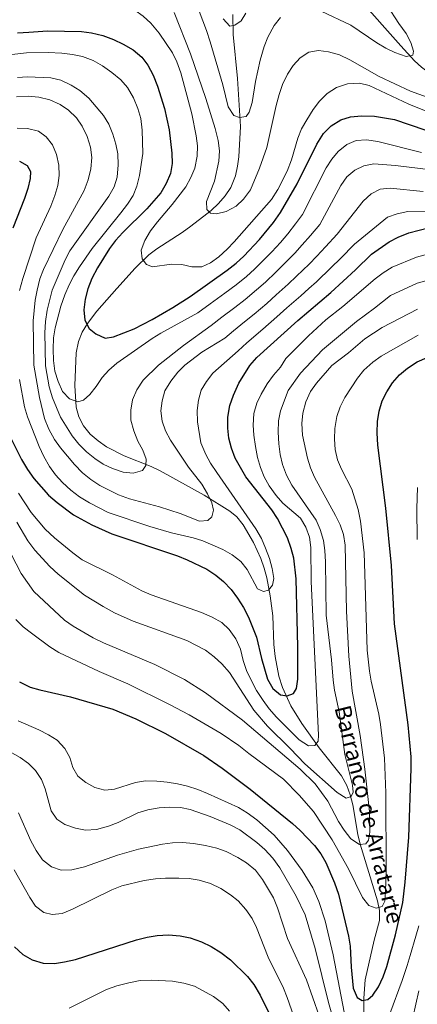
# Model space of a CAD drawing. Units: metres. Extents: x 566493 to 573374, y 4728752 to 4733448.
# Drawn here: x 570151 to 570347, y 4731854 to 4732339 of the extents above; entities that cross this region are included whole.
import ezdxf

# ---------------------------------------------------------------- set-up
doc = ezdxf.new("R2010")
doc.units = ezdxf.units.M
doc.header["$MEASUREMENT"] = 0
doc.linetypes.add('DGN Style 3', pattern=[120.01136, 85.7224, -34.28896])
for name, color, linetype, lineweight in [('Nivel 11', 7, 'Continuous', 0), ('Nivel 4', 7, 'Continuous', 0), ('Nivel 43', 7, 'Continuous', 0), ('Nivel 5', 7, 'Continuous', 0)]:
    doc.layers.add(name, color=color, linetype=linetype, lineweight=lineweight)
doc.styles.add('Style-timesi', font='timesi.shx', dxfattribs={"bigfont": 'timesibig.shx'})

msp = doc.modelspace()

# ---------------------------------------------------------------- linework, layer by layer
at = {"layer": 'Nivel 11', "color": 142, "linetype": 'DGN Style 3', "lineweight": 13}
for points in [[(570423.94, 4732316.3, 842.72), (570419.61, 4732314.14, 842.57), (570408.66, 4732308.14, 841.98), (570404.1, 4732306.13, 841.43), (570396.03, 4732303.46, 840.27), (570391.1, 4732302.6, 839.85), (570386.08, 4732302.45, 839.46), (570381.1, 4732302.83, 838.97), (570371.37, 4732304.62, 837.82), (570366.62, 4732306.13, 837.23), (570362.1, 4732308.04, 836.67), (570353.27, 4732312.92, 835.48), (570349.3, 4732315.84, 834.88), (570345.89, 4732319.06, 834.33), (570339.13, 4732326.4, 833.46), (570314.42, 4732354.27, 831.46), (570302.61, 4732367.03, 830.4), (570295.47, 4732373.95, 829.48), (570287.42, 4732380.85, 827.98), (570283.22, 4732383.46, 827.07), (570280.99, 4732384.33, 826.72), (570268.15, 4732388.02, 825.57), (570264.38, 4732389.09, 825.41)], [(570320.62, 4731840.22, 904.09), (570320.84, 4731856.95, 902.12), (570321.61, 4731865.92, 901.18), (570325.9, 4731885.46, 898.99), (570328.53, 4731895.25, 897.79), (570328.67, 4731900.1, 897.1), (570327.57, 4731904.86, 896.32), (570319, 4731932.84, 891.83), (570317.86, 4731937.63, 891.03), (570315.41, 4731952.2, 888.34), (570314.11, 4731957.16, 887.27), (570312.47, 4731961.77, 886.19), (570309.87, 4731966.6, 885.03), (570298.83, 4731980.4, 881.69), (570290.26, 4731992.39, 879.11), (570284.88, 4732000.99, 877.69), (570280.78, 4732010.06, 876.75), (570279.04, 4732015.62, 876.05), (570277.19, 4732025.36, 874.61), (570276.59, 4732031.22, 873.75), (570275.97, 4732045.37, 871.67), (570274.74, 4732055.21, 870.38), (570273.03, 4732064.14, 869.52), (570271.74, 4732068.95, 869.17), (570270.07, 4732073.62, 868.85), (570266.48, 4732081.51, 868.29), (570261.43, 4732090.33, 867.58), (570258.25, 4732094.17, 867.21), (570254.85, 4732097, 866.88), (570242.1, 4732104.81, 865.51), (570220.52, 4732116.87, 861.73), (570216.07, 4732118.96, 860.95), (570202.76, 4732124.25, 858.87), (570194.06, 4732128.79, 857.97), (570189.96, 4732131.61, 857.61), (570186, 4732135.02, 857.2), (570182.64, 4732139.05, 856.71), (570180.37, 4732143.52, 856.22), (570179.11, 4732148.33, 855.74), (570178.46, 4732158.96, 854.83), (570179.09, 4732174.99, 853.29), (570180.23, 4732180.61, 852.63), (570182.12, 4732185.27, 851.99), (570184.66, 4732189.53, 851.3), (570189.34, 4732195.56, 850.29), (570199.14, 4732206.8, 848.65), (570208.21, 4732216.74, 846.88), (570214.95, 4732223.28, 845.62), (570218.88, 4732226.3, 844.96), (570231.39, 4732234.37, 843.03), (570235.69, 4732237.51, 842.36), (570245.61, 4732245.28, 840.9), (570249.31, 4732248.63, 840.43), (570252.58, 4732252.36, 840.03), (570255.31, 4732256.62, 839.56), (570257.61, 4732262.25, 838.88), (570258.69, 4732267.08, 838.3), (570259.23, 4732271.72, 837.75), (570260.01, 4732286.61, 835.98), (570258.54, 4732310.23, 833.03), (570256.47, 4732331.95, 831.59), (570256.37, 4732341.91, 830.75)]]:
    msp.add_polyline3d(points, dxfattribs=at)
at = {"layer": 'Nivel 4', "color": 30, "linetype": 'Continuous', "lineweight": 30, "flags": 128}
for points, elevation in [([(570150.16, 4732332.87), (570155.74, 4732333.19), (570165, 4732333.71), (570181.75, 4732333.46), (570186.7, 4732332.74), (570192.16, 4732331.4), (570197.46, 4732329.48), (570202.31, 4732327.26), (570207.12, 4732324.48), (570211.47, 4732320.79), (570214.47, 4732316.79), (570217, 4732311.97), (570219.14, 4732306.45), (570222.64, 4732295.44), (570224.92, 4732284.93), (570226.3, 4732273.5), (570226.36, 4732268.41), (570225.53, 4732263.48)], 850.01), ([(570225.53, 4732263.48), (570223.51, 4732258.45), (570220.87, 4732253.96), (570213.92, 4732246.03), (570202.08, 4732234.36), (570198.5, 4732230.47), (570195.44, 4732226.51), (570189.64, 4732217.01), (570186.83, 4732211.64), (570184.85, 4732206.52), (570183.55, 4732201.52), (570182.82, 4732196.19), (570183.33, 4732191.21), (570185.54, 4732187.04), (570188.85, 4732184.36), (570193.46, 4732182.33), (570197.48, 4732182.88), (570207.63, 4732186.85), (570216.62, 4732191.47), (570226.76, 4732197.39), (570235.33, 4732202.78), (570253.5, 4732215.83), (570257.99, 4732219.28), (570261.7, 4732222.63), (570269.52, 4732230.97), (570276.3, 4732239.35), (570279.78, 4732244.24), (570288.07, 4732258.43), (570297.71, 4732277.97), (570300.95, 4732283.12), (570304.76, 4732287.01), (570309.59, 4732289.9), (570314.37, 4732291.37), (570319.76, 4732291.95), (570326.11, 4732291.68), (570336, 4732290.09), (570373.06, 4732277.41)], 850.01), ([(570151.1, 4732269.49), (570154.98, 4732267.39), (570156.6, 4732264.46), (570156.42, 4732260.95), (570155.31, 4732256.07), (570153.63, 4732251.1), (570147.93, 4732236.57)], 875.01), ([(570147.19, 4732132.38), (570152.18, 4732122.47), (570155.07, 4732117.53), (570158.18, 4732113.15), (570165.52, 4732104.96), (570169.76, 4732101.28), (570177.83, 4732095.25), (570186.76, 4732090.27), (570196.74, 4732085.79), (570229.09, 4732074.91), (570233.87, 4732072.93), (570243.44, 4732068.4), (570247.89, 4732065.51), (570251.78, 4732062.37), (570255.5, 4732058.35), (570258.66, 4732054.11), (570261.59, 4732049.52), (570264, 4732044.74), (570267.9, 4732034.96), (570270.36, 4732024.31), (570273.43, 4732014.16), (570275.97, 4732009.66), (570279.75, 4732006.53), (570283.15, 4732005.89), (570286.2, 4732007.06), (570287.75, 4732009.57), (570288.38, 4732014.11), (570288.42, 4732030.1), (570287.45, 4732063.6), (570286.31, 4732073.78), (570285.14, 4732078.64), (570283.25, 4732083.77), (570278.37, 4732093.39), (570275.49, 4732097.66), (570262.65, 4732113.93), (570257.52, 4732123.05), (570255.64, 4732128.13), (570254.34, 4732132.98), (570253.83, 4732137.96), (570253.92, 4732143.3), (570254.79, 4732149.01), (570256.59, 4732154.24), (570259.34, 4732160.11), (570264.77, 4732168.84), (570268.14, 4732172.82), (570288.31, 4732190.93), (570304.57, 4732204.72), (570316.78, 4732215.96), (570324.73, 4732223.76), (570333.38, 4732229.75), (570337.82, 4732232.06), (570342.99, 4732234.14), (570353.27, 4732236.77)], 875.01), ([(570151.14, 4732012.83), (570156.36, 4732010.26), (570161.16, 4732008.86), (570176.3, 4732005.42), (570197.13, 4731999.37), (570208.54, 4731994.57), (570223.13, 4731987.38), (570241.95, 4731976.51), (570251.08, 4731970.27), (570264.91, 4731960.01), (570285.73, 4731943.04), (570289.51, 4731939.58), (570296.62, 4731932.19), (570299.62, 4731928.14), (570302.09, 4731923.8), (570306.4, 4731913.73), (570308.33, 4731908.21), (570313.35, 4731887.53), (570314.08, 4731882.58), (570314.56, 4731872.14), (570315.7, 4731861.84), (570317.58, 4731857.23), (570320.07, 4731855.78), (570322.79, 4731856.27), (570325.25, 4731858.45), (570328.08, 4731862.57), (570330.43, 4731867.4), (570332.18, 4731872.54), (570336.56, 4731888.09), (570340.11, 4731904.16), (570341.3, 4731914.13), (570342.98, 4731936.35), (570344.2, 4731970.13), (570344.24, 4731975.91), (570342.78, 4731991.75), (570335.92, 4732041.39), (570334.51, 4732070.27), (570331.68, 4732098.44), (570327.71, 4732129.54), (570327.39, 4732135.54), (570327.66, 4732141.21), (570328.39, 4732146.31), (570329.92, 4732151.31), (570332.13, 4732155.8), (570334.95, 4732160.19), (570338.45, 4732164.18), (570342.41, 4732167.56), (570347.08, 4732170.58)], 900.01), ([(570347.08, 4732170.58), (570352.07, 4732172.76)], 900.01), ([(570148.78, 4731882.28), (570152.86, 4731878.49), (570157.48, 4731875.75), (570162.9, 4731874.2), (570168.4, 4731874.03), (570173.34, 4731874.78), (570178.69, 4731876.05), (570208.75, 4731885.73), (570214.12, 4731887.03), (570219.05, 4731887.84), (570224.54, 4731888.09), (570230.31, 4731887.68), (570235.2, 4731886.65), (570240.81, 4731884.7), (570245.71, 4731882.32), (570250.38, 4731879.48), (570255.19, 4731875.78), (570263.62, 4731867.57), (570266.66, 4731863.6), (570269.85, 4731858.36), (570274.55, 4731848.78)], 925.01)]:
    msp.add_lwpolyline(points, dxfattribs=dict(at, elevation=elevation))
at = {"layer": 'Nivel 5', "color": 30, "linetype": 'Continuous', "lineweight": 0, "flags": 128}
for points, elevation in [([(570150.69, 4732345.57), (570155.46, 4732345.93), (570177.49, 4732349.6), (570182.7, 4732349.67), (570193.01, 4732348.89), (570198.02, 4732347.92), (570202.82, 4732346.54), (570208.03, 4732343.96), (570212.11, 4732341.08), (570215.92, 4732337.55), (570219.95, 4732332.67), (570226.52, 4732323), (570228.73, 4732318.5)], 845.01), ([(570253.94, 4732296.25), (570251.36, 4732307.13), (570245.17, 4732328.43), (570243.39, 4732334.01), (570239.78, 4732343.43)], 835.01), ([(570332.45, 4732346.33), (570338.18, 4732337.35), (570341.75, 4732332.45), (570344.07, 4732328.02), (570345.36, 4732323.73), (570345.05, 4732321.8), (570341.77, 4732321.08), (570336.12, 4732323.07), (570331.64, 4732325.27), (570327.3, 4732327.93), (570314.52, 4732336.5), (570299.89, 4732343.51)], 835.01), ([(570227.44, 4732342.8), (570235.48, 4732322.47), (570243, 4732300.43), (570247.58, 4732285.58), (570249.03, 4732279.65), (570249.77, 4732274.57), (570249.49, 4732269.47), (570247.24, 4732259.64), (570243.26, 4732249.68), (570243.54, 4732245.72), (570245.37, 4732243.82), (570248.21, 4732243.62), (570253.07, 4732244.77), (570257.91, 4732247.37), (570261.59, 4732250.73), (570264.98, 4732255.33), (570269.46, 4732266.08), (570273.05, 4732276.31), (570277.7, 4732296.99), (570279.11, 4732302.33), (570280.87, 4732307.33), (570283.3, 4732312.35), (570286.08, 4732316.69), (570289.54, 4732320.46), (570293.82, 4732323.23), (570298.56, 4732324.08), (570303.52, 4732323.5), (570308.9, 4732321.88), (570313.91, 4732319.51), (570328.4, 4732311.3), (570343.89, 4732304.01), (570358.56, 4732298.86)], 840.01), ([(570262.69, 4732342.45), (570260.47, 4732338.69), (570257.32, 4732336.5), (570254.84, 4732336.13), (570251.62, 4732339.71)], 830.01), ([(570279.8, 4732340.29), (570276.68, 4732336.39), (570273.58, 4732330.66), (570271.71, 4732326.02), (570269.7, 4732319.3), (570267.5, 4732308.87), (570265.79, 4732298.45), (570264.39, 4732293.65), (570262.83, 4732291.6), (570259.55, 4732290.99), (570256.82, 4732291.98), (570253.94, 4732296.25)], 835.01), ([(570144.58, 4732321.75), (570154.6, 4732322.9), (570165.37, 4732323.05), (570172.04, 4732322.76), (570177.26, 4732322.15), (570182.14, 4732321.05), (570187.5, 4732319.09), (570192.03, 4732316.45)], 855.01), ([(570192.03, 4732316.45), (570196.74, 4732313.2), (570201.08, 4732309.63), (570204.37, 4732305.87), (570207.37, 4732300.81), (570209.46, 4732295.53), (570210.91, 4732290.54), (570211.68, 4732284.85), (570211.94, 4732273.29), (570210.37, 4732262.39), (570209.07, 4732257.28), (570207.17, 4732252.65), (570204.38, 4732248.29), (570201.17, 4732244.07), (570186.9, 4732226.43), (570180.77, 4732217.52), (570177.88, 4732213.07), (570175.64, 4732208.6), (570173.43, 4732203.59), (570171.6, 4732198.04), (570168.67, 4732187.36), (570167.86, 4732182.42), (570167.77, 4732176.91), (570167.96, 4732171.27), (570168.58, 4732166.07), (570170.23, 4732160.99), (570172.33, 4732156.03), (570175.77, 4732152.44), (570179.98, 4732150.91), (570182.69, 4732151.73), (570185.83, 4732154.49), (570188.92, 4732158.41), (570191.84, 4732162.83), (570195.15, 4732166.57), (570199.11, 4732169.97), (570216.54, 4732182.04), (570220.78, 4732184.67), (570239.05, 4732194.72), (570245.14, 4732199.12), (570252.38, 4732204.46), (570257.91, 4732208.57), (570262.99, 4732212.66), (570267.02, 4732216.29), (570271.28, 4732220.5), (570275.56, 4732224.91), (570279.78, 4732229.51), (570283.43, 4732233.78), (570287.18, 4732238.58), (570290.58, 4732243.24), (570302.31, 4732266.26), (570305.09, 4732270.49), (570308.24, 4732274.37), (570312.48, 4732277.82), (570317.13, 4732279.67), (570322.21, 4732280.03), (570327.76, 4732279.25), (570349.23, 4732273.84)], 855.01), ([(570228.73, 4732318.5), (570230.72, 4732313.08), (570236.05, 4732292.87), (570238.22, 4732282.02), (570238.85, 4732277.05), (570238.73, 4732272.05), (570237.62, 4732266.16), (570235.67, 4732261.55), (570233.1, 4732256.89), (570226.39, 4732248.24), (570219.13, 4732239.66), (570215.78, 4732235.2), (570212.9, 4732230.41), (570211.14, 4732225.63), (570211.64, 4732221.44), (570213.83, 4732218.53), (570216.79, 4732217.43), (570226.06, 4732218.78), (570231.16, 4732218.51), (570236.05, 4732217.43), (570241.05, 4732217.44), (570245.31, 4732219.47), (570249.36, 4732222.39), (570253.5, 4732226.13), (570257.01, 4732229.7), (570275.3, 4732250.63), (570278.52, 4732255.54), (570283.17, 4732264.65), (570285.23, 4732270.15), (570288.42, 4732280.81), (570290.23, 4732285.47), (570292.75, 4732289.94), (570295.84, 4732294.94), (570298.96, 4732299.17), (570302.77, 4732302.84), (570307.38, 4732305.84), (570312.79, 4732307.72), (570318.68, 4732308.01), (570323.55, 4732306.86), (570343.03, 4732297.67), (570358.16, 4732291.52)], 845.01), ([(570150.12, 4732310.71), (570155.1, 4732311.11), (570166.65, 4732310.68), (570171.48, 4732309.4), (570176.67, 4732307.06), (570180.87, 4732304.36), (570185.38, 4732300.59), (570192.59, 4732291.96), (570195.25, 4732287.69), (570197.23, 4732282.84), (570198.65, 4732277.99), (570199.58, 4732273.07), (570199.8, 4732267.79), (570199.3, 4732261.57)], 860.01), ([(570149.69, 4732301.21), (570155.46, 4732301.62), (570160.68, 4732301.11), (570166.13, 4732299.71), (570171.14, 4732297.5), (570175.31, 4732294.74), (570179.26, 4732290.91), (570182.09, 4732286.79), (570184.58, 4732281.69), (570186.12, 4732276.38), (570186.75, 4732271.41), (570186.27, 4732265.75), (570185.06, 4732260.29), (570183.09, 4732255.05), (570172.57, 4732235.91), (570162.93, 4732216.18), (570161.23, 4732211.48), (570159.88, 4732205.95), (570158.92, 4732200.96), (570157.83, 4732190.87), (570158.28, 4732168.89), (570160.97, 4732152.95), (570163.54, 4732142.61), (570165.63, 4732137.5), (570168.46, 4732132.31), (570171.34, 4732128.23), (570178.24, 4732119.97), (570182.25, 4732115.94), (570186.37, 4732112.59), (570190.82, 4732109.7), (570200.03, 4732105.04), (570205.4, 4732103.08), (570220.21, 4732099.12), (570230.41, 4732095.9), (570239.85, 4732092.05), (570244.04, 4732092.32), (570245.94, 4732094.27), (570246.81, 4732097.57), (570245.98, 4732101.07), (570243.79, 4732105.57), (570240.96, 4732110.31), (570234.38, 4732118.75), (570225.56, 4732131.97), (570223.12, 4732136.59), (570221.51, 4732141.32), (570220.85, 4732146.42), (570221.44, 4732151.38), (570222.84, 4732156.33), (570225.8, 4732161.08), (570229.12, 4732165.55), (570232.72, 4732169.02), (570241.1, 4732175.3), (570252.33, 4732182.27), (570256.64, 4732185.97), (570262.12, 4732190.31), (570266.75, 4732194.03), (570273.01, 4732199.42), (570277.67, 4732203.61), (570283.61, 4732208.95), (570287.66, 4732212.77), (570294.01, 4732218.8), (570297.68, 4732222.63), (570301.98, 4732227.27), (570307.66, 4732233.5), (570320.49, 4732249.85), (570324.41, 4732253.41), (570328.91, 4732255.73), (570333.9, 4732256.14), (570350.11, 4732254.51)], 865.01), ([(570149.94, 4732285.74), (570155.04, 4732285.58), (570160.49, 4732284.28), (570164.37, 4732281.5), (570167.43, 4732277.54), (570169.42, 4732272.85), (570170.54, 4732267.52), (570170.72, 4732262.53), (570170, 4732257.48), (570168.58, 4732252.63), (570166.54, 4732247.32), (570159.3, 4732231.71), (570152.73, 4732211.68), (570151.23, 4732205.79)], 870.01), ([(570199.3, 4732261.57), (570197.77, 4732256.81), (570195.21, 4732252.35), (570175.94, 4732225.38), (570173.7, 4732220.91), (570167.22, 4732205.91), (570164.74, 4732196.03), (570163.92, 4732190.51), (570163.62, 4732184.91), (570164.04, 4732168.72), (570165.75, 4732158.21), (570167.4, 4732152.79), (570171.33, 4732143.38), (570177.16, 4732134.11), (570180.38, 4732130.09), (570184.22, 4732126.17), (570188.26, 4732122.9), (570192.43, 4732120.15), (570197.03, 4732118.03), (570202.27, 4732116.27), (570207.24, 4732115.66), (570211.78, 4732117.07), (570213.45, 4732119.47), (570213.52, 4732122.64), (570211.89, 4732127.04), (570209.46, 4732131.43), (570207.47, 4732136.61), (570206.05, 4732141.81), (570206.09, 4732146.81), (570206.83, 4732151.85), (570209.03, 4732156.78), (570212.15, 4732161.59), (570219.6, 4732169.03), (570232.06, 4732178.65), (570245.69, 4732188.5), (570250.89, 4732192.55), (570257.25, 4732197.38), (570262.33, 4732201.3), (570268, 4732206.04), (570272.34, 4732209.95), (570277.44, 4732214.73), (570281.61, 4732218.84), (570286.9, 4732224.16), (570290.55, 4732228.21), (570294.58, 4732232.93), (570299.12, 4732238.37), (570309.54, 4732257.52), (570312.55, 4732261.75), (570316.36, 4732265.08), (570320.91, 4732267.15), (570325.88, 4732268.14), (570336.48, 4732267.38), (570390.6, 4732260.87)], 860.01), ([(570151.1, 4732161.89), (570153.71, 4732148.35), (570155.12, 4732143.47), (570160.79, 4732128.87), (570163.23, 4732123.95), (570165.97, 4732119.08), (570168.83, 4732114.98), (570172.31, 4732111.09), (570176.49, 4732107.34), (570180.76, 4732104.08), (570185.67, 4732101.07), (570194.84, 4732096.34), (570215.47, 4732089.42), (570226.06, 4732086.27), (570236.73, 4732083.79), (570241.5, 4732082.29), (570251.41, 4732078.07), (570255.98, 4732075.41), (570260.32, 4732072.17), (570263.45, 4732068.27), (570268.52, 4732058.68), (570271.37, 4732057.35), (570273.85, 4732058.06), (570275.86, 4732060.47), (570276.5, 4732063.87), (570275.66, 4732068.8), (570274.35, 4732073.67), (570272.48, 4732078.77), (570270.38, 4732083.51), (570267.72, 4732088.35), (570248.36, 4732116.1), (570245.36, 4732120.59), (570242.93, 4732124.96), (570240.59, 4732130.61), (570238.82, 4732140.99), (570238.7, 4732146.68), (570239.32, 4732151.78), (570240.62, 4732156.67), (570243.26, 4732160.92), (570246.46, 4732165.08), (570258.97, 4732176.05), (570263.2, 4732179.98), (570271.16, 4732186.77), (570278.01, 4732192.8), (570282.99, 4732197.27), (570289.77, 4732203.17), (570293.7, 4732206.7), (570297.56, 4732209.97), (570304.8, 4732217.06), (570309.38, 4732221.62), (570316.2, 4732228.63), (570332.58, 4732241.96), (570337.28, 4732243.64), (570342.62, 4732244.69), (570369.35, 4732245.23)], 870.01), ([(570296.73, 4731981.53), (570298.29, 4731983.59), (570298.48, 4731986.65), (570294.99, 4732062.39), (570294.77, 4732079.15), (570294.11, 4732084.1), (570292.3, 4732089.15), (570289.64, 4732093.47), (570281.03, 4732100.96), (570277.67, 4732104.66), (570274.25, 4732109.49), (570271.82, 4732113.86), (570269.91, 4732118.5), (570268.43, 4732123.52), (570267.45, 4732128.89), (570266.59, 4732134.43), (570266.3, 4732139.42), (570266.69, 4732145.08), (570268.1, 4732150.19), (570270.26, 4732154.7), (570273.31, 4732159.77), (570276.32, 4732164), (570279.78, 4732168), (570282.47, 4732172.23), (570293.54, 4732183.49), (570302.16, 4732191.27), (570310.46, 4732197.82), (570326.39, 4732211.49), (570330.42, 4732214.44), (570334.86, 4732217.31), (570346.83, 4732222.24), (570355.29, 4732224.52)], 880.01), ([(570302.31, 4732045.71), (570302, 4732071.99), (570301.7, 4732077.53), (570300.93, 4732082.47), (570299.31, 4732088.04), (570297.36, 4732092.64), (570285.31, 4732109.83), (570282.68, 4732114.69), (570280.81, 4732119.99), (570279.67, 4732124.86), (570278.9, 4732130.13), (570278.58, 4732135.93), (570278.85, 4732141.49), (570279.75, 4732146.41), (570283.66, 4732156.5), (570289.67, 4732165.07), (570300.45, 4732176.53), (570317.21, 4732190.56), (570326.11, 4732196.99), (570334.08, 4732203.26), (570347.12, 4732209.42), (570357.31, 4732212.26)], 885.01), ([(570347.4, 4732196.6), (570329.88, 4732187.48), (570321.3, 4732181.87), (570313.36, 4732175.01), (570305.15, 4732168.76), (570297.49, 4732160.07), (570294.65, 4732155.95), (570292.26, 4732150.87), (570290.77, 4732145.24), (570290.31, 4732140.27), (570290.72, 4732134.38), (570293.08, 4732123.09), (570294.66, 4732118.32), (570296.63, 4732113.72), (570306.95, 4732094.92), (570309.25, 4732090.18), (570310.9, 4732085.46), (570311.64, 4732080.26), (570312.26, 4732047.65), (570313.43, 4732025.57), (570315.2, 4732008.34), (570319.1, 4731986.43), (570321.45, 4731969.82), (570323.74, 4731948.89), (570323.86, 4731938.7), (570323.23, 4731934.84), (570321.78, 4731933.01), (570318.72, 4731932.75), (570314.5, 4731935.53), (570311.16, 4731939.79), (570308.39, 4731944.06), (570303.18, 4731953.97), (570296.9, 4731962.63), (570289.51, 4731969.78), (570261.13, 4731993.91), (570242.84, 4732007.4), (570232.42, 4732014.04), (570217.88, 4732021.42), (570192.64, 4732032.07), (570187.5, 4732034.62), (570177.56, 4732040.33), (570173.39, 4732043.19), (570158.2, 4732057.36), (570152, 4732066.27), (570144.73, 4732080.3)], 890.01), ([(570347.68, 4732183.78), (570329.42, 4732173.4), (570325.36, 4732170.48), (570320.92, 4732166.47), (570317.8, 4732162.57), (570311.52, 4732153.04), (570309.28, 4732148.36), (570307.6, 4732143.65), (570306.53, 4732137.75), (570306.38, 4732132.42), (570306.78, 4732127.44), (570307.97, 4732122.35), (570309.95, 4732117.62), (570314.88, 4732107.9), (570318.11, 4732097.89), (570319.24, 4732091.99), (570320.97, 4732076.52), (570321.26, 4732071.31), (570322.57, 4732028.51), (570323.71, 4732018.06), (570324.56, 4732013.13), (570328.27, 4731996.97), (570329.12, 4731991.77), (570331.02, 4731975.26), (570331.67, 4731958.18), (570331.9, 4731919.77), (570331.57, 4731909.45), (570331.18, 4731904.8), (570329.85, 4731902.18), (570327.03, 4731901.24), (570323.42, 4731902.66), (570320.28, 4731906.49), (570313.32, 4731920.68), (570305.22, 4731934.97), (570295.99, 4731948.9), (570288.98, 4731956.97), (570281.22, 4731964.83), (570264.16, 4731977.52), (570259.3, 4731981.51), (570250.56, 4731987.44), (570234.77, 4731996.61), (570225.13, 4732001.64), (570204.6, 4732011.82), (570190.5, 4732017.88), (570170.56, 4732027.27), (570166.07, 4732030.15), (570157.14, 4732036.78), (570152.97, 4732040.04), (570149.42, 4732043.55)], 895.01), ([(570150.68, 4732105.89), (570156.94, 4732096.42), (570163.85, 4732088.11), (570168.46, 4732083.87), (570177.42, 4732076.45), (570182.09, 4732073.04), (570197.06, 4732065.64), (570211.43, 4732057.77), (570215.99, 4732055.71), (570240.9, 4732047.02), (570246.13, 4732044.81), (570250.81, 4732042.04), (570254.54, 4732038.71), (570257.86, 4732033.99), (570260.04, 4732029.04), (570261.4, 4732023.46), (570263.22, 4732017.95), (570267.95, 4732008.61), (570271.2, 4732003.65), (570274.16, 4731999.62), (570277.9, 4731995.45), (570288.96, 4731984.3), (570293.67, 4731981.38), (570296.73, 4731981.53)], 880.01), ([(570347.26, 4732108.69), (570346.94, 4732098.37), (570347.24, 4732082.97)], 905.01), ([(570149.85, 4732091.61), (570155.33, 4732082.42), (570158.72, 4732077.77), (570166.12, 4732069.78), (570170.27, 4732066.01), (570183.25, 4732055.62), (570192.45, 4732049.94), (570197.97, 4732046.85), (570207.26, 4732042.72), (570233.59, 4732033.23), (570242.84, 4732028.45), (570247.15, 4732025.23), (570250.92, 4732021.7), (570254.66, 4732017.41), (570266.73, 4731998.85), (570273.47, 4731991.03), (570284.6, 4731980.07), (570291.74, 4731972.41), (570307.71, 4731958.24), (570312.22, 4731955.55), (570314.7, 4731956.26), (570315.7, 4731958.42), (570315.31, 4731961.93), (570311.43, 4731977.07), (570308.79, 4731998.07), (570306.49, 4732008.72), (570305.75, 4732013.67), (570304.95, 4732023.77), (570302.31, 4732045.71)], 885.01), ([(570311.98, 4731845.77), (570305.78, 4731878.26), (570301.88, 4731895.05), (570298.73, 4731904.59), (570295.69, 4731911.29), (570290.5, 4731919.83), (570283.3, 4731929.78), (570276.71, 4731937.29), (570268.15, 4731944.83), (570263.37, 4731948.29), (570259.1, 4731950.9), (570243.9, 4731957.79), (570239.14, 4731959.78), (570233.92, 4731961.5), (570229.06, 4731962.66), (570223.95, 4731963.39), (570218.86, 4731963.91), (570213.27, 4731964.05), (570208.32, 4731963.32), (570198.05, 4731960.02), (570193.19, 4731959.4), (570188.3, 4731960.81), (570183.85, 4731963.25), (570179.99, 4731966.37), (570177.42, 4731970.65), (570175.89, 4731975.51), (570173.57, 4731980.01), (570169.78, 4731984.04), (570165.45, 4731986.82), (570160.77, 4731989.26), (570150.43, 4731993.62)], 905.01), ([(570151.42, 4731975.56), (570142.18, 4731980.88)], 910.01), ([(570307.66, 4731839.79), (570303.54, 4731854.81), (570296.86, 4731881.35), (570291.92, 4731897.97), (570287.49, 4731907.29), (570279.5, 4731921.24), (570275.95, 4731925.93), (570272, 4731930.25), (570268.07, 4731933.71), (570259.8, 4731939.92), (570255.01, 4731942.35), (570245.2, 4731946.52), (570235.33, 4731949.86), (570230.44, 4731950.9), (570225.34, 4731951.06), (570220.02, 4731950.77), (570214.42, 4731949.83), (570209.56, 4731948.36), (570199.74, 4731943.49), (570195.1, 4731941.64), (570189.12, 4731940.01), (570183.72, 4731939.73), (570178.8, 4731940.65), (570173.45, 4731942.52), (570169.5, 4731945.14), (570166.8, 4731949.35), (570163.86, 4731960.06), (570161.93, 4731964.77), (570159.07, 4731969.13), (570155.54, 4731972.66), (570151.42, 4731975.56)], 910.01), ([(570302, 4731839.27), (570292.66, 4731865.89), (570283.32, 4731886.39), (570278.38, 4731901.51), (570276.4, 4731906.36), (570270.96, 4731915.47), (570267.43, 4731920.07), (570263.08, 4731923.69), (570258.83, 4731926.31), (570253.06, 4731929.15), (570248.35, 4731930.83), (570242.9, 4731932.24), (570236.99, 4731933.17), (570231.57, 4731933.6), (570226.57, 4731933.52), (570221.6, 4731932.89), (570209.84, 4731930.3), (570199.46, 4731927.42), (570183.22, 4731921.68), (570176.92, 4731920.11), (570171.64, 4731920.1), (570166.9, 4731921.71), (570162.56, 4731925.17), (570159.33, 4731929.77), (570156.75, 4731934.45), (570150.72, 4731948.26)], 915.01), ([(570301.24, 4731805.66), (570283.17, 4731857.29), (570281.23, 4731861.9), (570273.79, 4731877.09), (570267.96, 4731891.76), (570265.76, 4731896.27), (570262.74, 4731900.71), (570259.02, 4731904.84), (570255.08, 4731907.92), (570250.4, 4731910.92), (570245.28, 4731913.47), (570239.76, 4731915.03), (570234.83, 4731915.84), (570229.72, 4731916.11), (570223.16, 4731916.14), (570218.18, 4731915.75), (570212.64, 4731914.89), (570201.68, 4731912.27), (570196.6, 4731910.4), (570177.21, 4731900.75), (570172.27, 4731898.67), (570167.3, 4731898.15), (570163.21, 4731899.12), (570159.04, 4731902.32), (570156.32, 4731906.52), (570148.46, 4731920.24)], 920.01), ([(570348.02, 4731892.59), (570346.43, 4731887.41), (570343.73, 4731877.9), (570342.22, 4731873.1), (570339.83, 4731865.67), (570327.68, 4731832.78)], 905.01), ([(570254.7, 4731850.48), (570251.45, 4731854.28), (570246.73, 4731857.75), (570237.41, 4731862.84), (570232.18, 4731864.36), (570226.5, 4731865.28), (570216.2, 4731865.87), (570210.65, 4731865.58), (570205.11, 4731864.49), (570199.09, 4731863.01), (570193.99, 4731861.14), (570175.58, 4731852.02)], 930.01), ([(570348.05, 4731860.48), (570342.13, 4731834.3)], 910.01)]:
    msp.add_lwpolyline(points, dxfattribs=dict(at, elevation=elevation))

# ---------------------------------------------------------------- texts
at = {"layer": 'Nivel 43', "color": 142, "linetype": 'Continuous', "lineweight": 0, "style": 'Style-timesi'}
msp.add_text('Barranco de Arratarte', height=7.9999, rotation=283.8212, dxfattribs=at).set_placement((570306.36, 4732000.14, 884.14))

doc.saveas('drawing.dxf')
